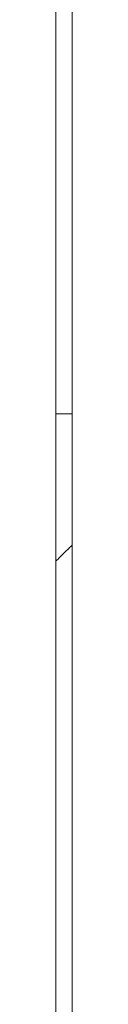
# Model space of a CAD drawing. Units: inches. Extents: x 36 to 160, y 76 to 205.
# Drawn here: x 141 to 141, y 169 to 174 of the extents above; entities that cross this region are included whole.
import ezdxf

# ---------------------------------------------------------------- set-up
doc = ezdxf.new("R2010")
doc.units = ezdxf.units.IN
doc.header["$MEASUREMENT"] = 0
doc.layers.add('010', color=7, linetype='Continuous')
doc.layers.add('Capa 1', color=7, linetype='Continuous')

# ---------------------------------------------------------------- blocks, each defined once
blk = doc.blocks.new('block 612')
at = {"layer": 'Capa 1', "color": 7, "lineweight": 9, "true_color": 0xffffff}
blk.add_lwpolyline([(141.3988, 90.0593), (141.3988, 194.0549)], dxfattribs=at)
blk = doc.blocks.new('block 613')
at = {"layer": 'Capa 1', "color": 7, "lineweight": 9, "true_color": 0xffffff}
blk.add_lwpolyline([(141.4739, 167.7375), (141.4739, 171.7114)], dxfattribs=at)
blk = doc.blocks.new('block 1190')
at = {"layer": '010', "color": 7, "lineweight": 9, "true_color": 0xffffff}
blk.add_lwpolyline([(141.4739, 141.1196), (141.4739, 174.6356)], dxfattribs=at)
blk = doc.blocks.new('block 1698')
at = {"layer": '010', "color": 7, "lineweight": 9, "true_color": 0xffffff}
blk.add_lwpolyline([(141.4739, 171.7114), (141.4739, 171.7116), (141.4739, 171.7119), (141.4739, 171.7125), (141.4739, 171.7133), (141.4739, 171.7143), (141.4739, 171.7154), (141.4739, 171.7168), (141.4739, 171.7183), (141.4739, 171.7218), (141.4739, 171.7258), (141.4739, 171.7302), (141.4739, 171.735), (141.4739, 171.74), (141.4739, 171.7452), (141.4739, 171.7556), (141.4739, 171.7607), (141.4739, 171.7655), (141.4739, 171.7701), (141.4739, 171.7742), (141.4739, 171.7779), (141.4739, 171.7795), (141.4739, 171.781), (141.4739, 171.7822), (141.4739, 171.7834), (141.4739, 171.7843), (141.4739, 171.785), (141.4739, 171.7855), (141.4739, 171.7858), (141.4738, 171.7858), (141.4736, 171.7858), (141.473, 171.7858), (141.4723, 171.7858), (141.4714, 171.7858), (141.4703, 171.7858), (141.469, 171.7858), (141.4675, 171.7858), (141.4659, 171.7858), (141.4622, 171.7858), (141.458, 171.7858), (141.4534, 171.7858), (141.4485, 171.7858), (141.4433, 171.7858), (141.4328, 171.7858), (141.4276, 171.7858), (141.4226, 171.7858), (141.4177, 171.7858), (141.4133, 171.7858), (141.4092, 171.7858), (141.4057, 171.7858), (141.4042, 171.7858), (141.4028, 171.7858), (141.4016, 171.7858), (141.4006, 171.7858), (141.3999, 171.7858), (141.3993, 171.7858), (141.3989, 171.7858), (141.3988, 171.7858)], dxfattribs=at)
blk = doc.blocks.new('block 1699')
at = {"layer": '010', "color": 7, "lineweight": 9, "true_color": 0xffffff}
blk.add_lwpolyline([(141.3988, 171.111), (141.3989, 171.1112), (141.3993, 171.1115), (141.3999, 171.1121), (141.4006, 171.1129), (141.4028, 171.1151), (141.4057, 171.118), (141.4092, 171.1215), (141.4132, 171.1255), (141.4177, 171.13), (141.4225, 171.1348), (141.4327, 171.1451), (141.4432, 171.1556), (141.4483, 171.1607), (141.4532, 171.1656), (141.4578, 171.1702), (141.462, 171.1744), (141.4657, 171.1781), (141.4688, 171.1812), (141.4712, 171.1836), (141.4729, 171.1853), (141.4734, 171.1858), (141.4737, 171.1861), (141.4737, 171.1862), (141.4737, 171.187), (141.4737, 171.1886), (141.4737, 171.191), (141.4737, 171.1941), (141.4737, 171.1978), (141.4737, 171.202), (141.4737, 171.2066), (141.4737, 171.2166), (141.4737, 171.2373), (141.4737, 171.2421), (141.4737, 171.2466), (141.4737, 171.2506), (141.4737, 171.2541), (141.4737, 171.257), (141.4737, 171.2592), (141.4737, 171.2606), (141.4737, 171.261)], dxfattribs=at)

msp = doc.modelspace()

# ---------------------------------------------------------------- block references
at = {"layer": '010'}
for name in ['block 1190', 'block 1698', 'block 1699']:
    msp.add_blockref(name, (0, 0), dxfattribs=at)
at = {"layer": 'Capa 1'}
for name in ['block 612', 'block 613']:
    msp.add_blockref(name, (0, 0), dxfattribs=at)

doc.saveas('drawing.dxf')
